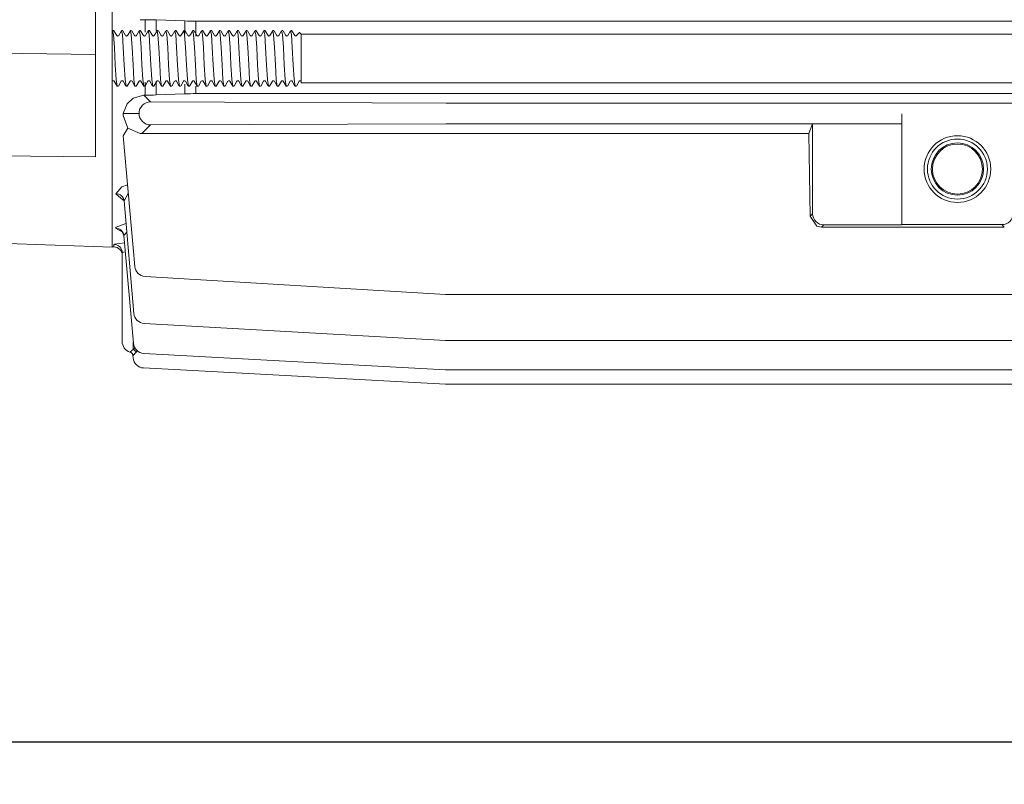
# Model space of a CAD drawing. Units: millimetres. Extents: x 0 to 210, y 0 to 297.
# Drawn here: x 94 to 105, y 145 to 154 of the extents above; entities that cross this region are included whole.
import ezdxf

# ---------------------------------------------------------------- set-up
doc = ezdxf.new("R2010")
doc.units = ezdxf.units.MM
doc.layers.get('0').update_dxf_attribs({"color": 3, "lineweight": 0})
doc.layers.get('Defpoints').update_dxf_attribs({"lineweight": 0})
doc.layers.add('1', color=3, linetype='Continuous', lineweight=0)
doc.styles.add('Mirco', font='txt')
doc.dimstyles.new('Mirco', dxfattribs={"dimtxt": 3.5, "dimasz": 2.5, "dimexe": 1.225, "dimexo": 1.4, "dimgap": 1.05, "dimtad": 1, "dimzin": 12, "dimdsep": 46, "dimtxsty": 'Mirco', "dimblk": 'CLOSED', "dimcen": 0.09, "dimclrt": 2, "dimadec": 0, "dimazin": 0, "dimtfac": 0.8, "dimtdec": 3, "dimtmove": 0, "dimatfit": 3, "dimldrblk": 'CLOSED', "dimfxl": 10.01, "dimtolj": 1, "dimarcsym": 0})

# ---------------------------------------------------------------- blocks, each defined once
blk = doc.blocks.new('Gruppo', base_point=(176.216896, 318.702114))
at = {"layer": '1', "color": 0, "linetype": 'Continuous', "lineweight": 0}
for p, q in [((94.764711, 164.970101), (94.764711, 151.192623)), ((94.577211, 153.356733), (94.577211, 154.554547)), ((93.264711, 153.377273), (94.577211, 153.356733)), ((94.577211, 152.207685), (94.577211, 153.356733)), ((93.264711, 152.219544), (94.577211, 152.207685)), ((94.764711, 151.192623), (91.140327, 151.31919))]:
    blk.add_line(p, q, dxfattribs=at)
blk = doc.blocks.new('LW_Polyline_161', base_point=(102.737724, 151.417847))
at = {"layer": '1', "color": 0, "linetype": 'Continuous', "lineweight": 0}
for p, q in [((102.684425, 151.429474), (102.610603, 151.54068)), ((102.737724, 151.417847), (102.684425, 151.429474))]:
    blk.add_line(p, q, dxfattribs=at)
blk = doc.blocks.new('LW_Polyline_173', base_point=(95.119011, 152.899719))
at = {"layer": '1', "color": 0, "linetype": 'Continuous', "lineweight": 0}
for p, q in [((95.002472, 152.866898), (94.931572, 152.801392)), ((95.119011, 152.899719), (95.002472, 152.866898)), ((94.931572, 152.801392), (94.889816, 152.695663))]:
    blk.add_line(p, q, dxfattribs=at)
blk = doc.blocks.new('LW_Polyline_174', base_point=(94.889603, 152.693939))
at = {"layer": '1', "color": 0, "linetype": 'Continuous', "lineweight": 0}
for p, q in [((94.889603, 152.693939), (94.887894, 152.670975)), ((94.887894, 152.670975), (94.939354, 152.528427))]:
    blk.add_line(p, q, dxfattribs=at)
blk = doc.blocks.new('LW_Polyline_189', base_point=(94.783463, 151.221848))
at = {"layer": '1', "color": 0, "linetype": 'Continuous', "lineweight": 0}
for p, q in [((94.783463, 151.221848), (94.790482, 151.22641)), ((94.790482, 151.22641), (94.904579, 151.239731))]:
    blk.add_line(p, q, dxfattribs=at)
blk = doc.blocks.new('LW_Polyline_202', base_point=(94.897339, 151.717087))
at = {"layer": '1', "color": 0, "linetype": 'Continuous', "lineweight": 0}
for p, q in [((94.888542, 151.720108), (94.804451, 151.792206)), ((94.897339, 151.717087), (94.888542, 151.720108))]:
    blk.add_line(p, q, dxfattribs=at)
blk = doc.blocks.new('LW_Polyline_203', base_point=(94.93779, 151.89238))
at = {"layer": '1', "color": 0, "linetype": 'Continuous', "lineweight": 0}
for p, q in [((94.875275, 151.871017), (94.80442, 151.792511)), ((94.93779, 151.89238), (94.875275, 151.871017))]:
    blk.add_line(p, q, dxfattribs=at)
blk = doc.blocks.new('LW_Polyline_205', base_point=(94.804008, 151.405014))
at = {"layer": '1', "color": 0, "linetype": 'Continuous', "lineweight": 0}
for p, q in [((94.804008, 151.405014), (94.808807, 151.417908)), ((94.808807, 151.417908), (94.920059, 151.459335))]:
    blk.add_line(p, q, dxfattribs=at)
blk = doc.blocks.new('LW_Polyline_213', base_point=(94.8974, 151.321762))
at = {"layer": '1', "color": 0, "linetype": 'Continuous', "lineweight": 0}
for p, q in [((94.897255, 151.323242), (94.867981, 151.37471)), ((94.8974, 151.321762), (94.897255, 151.323242))]:
    blk.add_line(p, q, dxfattribs=at)
blk = doc.blocks.new('LW_Polyline_244', base_point=(94.769554, 153.623749))
at = {"layer": '1', "color": 0, "linetype": 'Continuous', "lineweight": 0}
for p, q in [((94.769554, 153.623749), (94.779541, 153.580841)), ((94.779541, 153.580841), (94.789574, 153.435226)), ((94.789574, 153.435226), (94.799591, 153.24263)), ((94.799591, 153.24263), (94.809586, 153.076813)), ((94.809586, 153.076813), (94.820999, 153.000046))]:
    blk.add_line(p, q, dxfattribs=at)
blk = doc.blocks.new('LW_Polyline_245', base_point=(94.869553, 153.623749))
at = {"layer": '1', "color": 0, "linetype": 'Continuous', "lineweight": 0}
for p, q in [((94.869553, 153.623749), (94.879547, 153.580841)), ((94.879547, 153.580841), (94.889572, 153.435226)), ((94.889572, 153.435226), (94.89959, 153.24263)), ((94.89959, 153.24263), (94.909584, 153.076813)), ((94.909584, 153.076813), (94.920998, 153.000046))]:
    blk.add_line(p, q, dxfattribs=at)
blk = doc.blocks.new('LW_Polyline_246', base_point=(94.969551, 153.623749))
at = {"layer": '1', "color": 0, "linetype": 'Continuous', "lineweight": 0}
for p, q in [((94.969551, 153.623749), (94.979546, 153.580841)), ((94.979546, 153.580841), (94.989571, 153.435226)), ((94.989571, 153.435226), (94.999588, 153.24263)), ((94.999588, 153.24263), (95.009583, 153.076813)), ((95.009583, 153.076813), (95.020996, 153.000046))]:
    blk.add_line(p, q, dxfattribs=at)
blk = doc.blocks.new('LW_Polyline_247', base_point=(95.06955, 153.623749))
at = {"layer": '1', "color": 0, "linetype": 'Continuous', "lineweight": 0}
for p, q in [((95.06955, 153.623749), (95.079544, 153.580841)), ((95.079544, 153.580841), (95.089577, 153.435226)), ((95.089577, 153.435226), (95.099594, 153.24263)), ((95.099594, 153.24263), (95.109589, 153.076813)), ((95.109589, 153.076813), (95.120995, 153.000046))]:
    blk.add_line(p, q, dxfattribs=at)
blk = doc.blocks.new('LW_Polyline_248', base_point=(95.169548, 153.623749))
at = {"layer": '1', "color": 0, "linetype": 'Continuous', "lineweight": 0}
for p, q in [((95.169548, 153.623749), (95.179543, 153.580841)), ((95.179543, 153.580841), (95.189575, 153.435226)), ((95.189575, 153.435226), (95.199593, 153.24263)), ((95.199593, 153.24263), (95.209587, 153.076813)), ((95.209587, 153.076813), (95.221001, 153.000046))]:
    blk.add_line(p, q, dxfattribs=at)
blk = doc.blocks.new('LW_Polyline_249', base_point=(95.269554, 153.623749))
at = {"layer": '1', "color": 0, "linetype": 'Continuous', "lineweight": 0}
for p, q in [((95.269554, 153.623749), (95.279541, 153.580841)), ((95.279541, 153.580841), (95.289574, 153.435226)), ((95.289574, 153.435226), (95.299591, 153.24263)), ((95.299591, 153.24263), (95.309586, 153.076813)), ((95.309586, 153.076813), (95.320999, 153.000046))]:
    blk.add_line(p, q, dxfattribs=at)
blk = doc.blocks.new('LW_Polyline_250', base_point=(95.369553, 153.623749))
at = {"layer": '1', "color": 0, "linetype": 'Continuous', "lineweight": 0}
for p, q in [((95.369553, 153.623749), (95.379547, 153.580841)), ((95.379547, 153.580841), (95.389572, 153.435226)), ((95.389572, 153.435226), (95.39959, 153.24263)), ((95.39959, 153.24263), (95.409584, 153.076813)), ((95.409584, 153.076813), (95.420998, 153.000046))]:
    blk.add_line(p, q, dxfattribs=at)
blk = doc.blocks.new('LW_Polyline_251', base_point=(95.469551, 153.623749))
at = {"layer": '1', "color": 0, "linetype": 'Continuous', "lineweight": 0}
for p, q in [((95.469551, 153.623749), (95.479546, 153.580841)), ((95.479546, 153.580841), (95.489571, 153.435226)), ((95.489571, 153.435226), (95.499588, 153.24263)), ((95.499588, 153.24263), (95.509583, 153.076813)), ((95.509583, 153.076813), (95.520996, 153.000046))]:
    blk.add_line(p, q, dxfattribs=at)
blk = doc.blocks.new('LW_Polyline_252', base_point=(95.56955, 153.623749))
at = {"layer": '1', "color": 0, "linetype": 'Continuous', "lineweight": 0}
for p, q in [((95.56955, 153.623749), (95.579544, 153.580841)), ((95.579544, 153.580841), (95.589577, 153.435226)), ((95.589577, 153.435226), (95.599594, 153.24263)), ((95.599594, 153.24263), (95.609589, 153.076813)), ((95.609589, 153.076813), (95.620995, 153.000046))]:
    blk.add_line(p, q, dxfattribs=at)
blk = doc.blocks.new('LW_Polyline_253', base_point=(95.669548, 153.623749))
at = {"layer": '1', "color": 0, "linetype": 'Continuous', "lineweight": 0}
for p, q in [((95.669548, 153.623749), (95.679543, 153.580841)), ((95.679543, 153.580841), (95.689575, 153.435226)), ((95.689575, 153.435226), (95.699593, 153.24263)), ((95.699593, 153.24263), (95.709587, 153.076813)), ((95.709587, 153.076813), (95.721001, 153.000046))]:
    blk.add_line(p, q, dxfattribs=at)
blk = doc.blocks.new('LW_Polyline_254', base_point=(95.769554, 153.623749))
at = {"layer": '1', "color": 0, "linetype": 'Continuous', "lineweight": 0}
for p, q in [((95.769554, 153.623749), (95.779549, 153.580841)), ((95.779549, 153.580841), (95.789574, 153.435226)), ((95.789574, 153.435226), (95.799591, 153.24263)), ((95.799591, 153.24263), (95.809586, 153.076813)), ((95.809586, 153.076813), (95.820999, 153.000046))]:
    blk.add_line(p, q, dxfattribs=at)
blk = doc.blocks.new('LW_Polyline_255', base_point=(95.869553, 153.623749))
at = {"layer": '1', "color": 0, "linetype": 'Continuous', "lineweight": 0}
for p, q in [((95.869553, 153.623749), (95.879547, 153.580841)), ((95.879547, 153.580841), (95.889572, 153.435226)), ((95.889572, 153.435226), (95.89959, 153.24263)), ((95.89959, 153.24263), (95.909584, 153.076813)), ((95.909584, 153.076813), (95.920998, 153.000046))]:
    blk.add_line(p, q, dxfattribs=at)
blk = doc.blocks.new('LW_Polyline_256', base_point=(95.969551, 153.623749))
at = {"layer": '1', "color": 0, "linetype": 'Continuous', "lineweight": 0}
for p, q in [((95.969551, 153.623749), (95.979546, 153.580841)), ((95.979546, 153.580841), (95.989571, 153.435226)), ((95.989571, 153.435226), (95.999588, 153.24263)), ((95.999588, 153.24263), (96.009583, 153.076813)), ((96.009583, 153.076813), (96.020996, 153.000046))]:
    blk.add_line(p, q, dxfattribs=at)
blk = doc.blocks.new('LW_Polyline_257', base_point=(96.06955, 153.623749))
at = {"layer": '1', "color": 0, "linetype": 'Continuous', "lineweight": 0}
for p, q in [((96.06955, 153.623749), (96.079544, 153.580841)), ((96.079544, 153.580841), (96.089577, 153.435226)), ((96.089577, 153.435226), (96.099594, 153.24263)), ((96.099594, 153.24263), (96.109589, 153.076813)), ((96.109589, 153.076813), (96.120995, 153.000046))]:
    blk.add_line(p, q, dxfattribs=at)
blk = doc.blocks.new('LW_Polyline_258', base_point=(96.169548, 153.623749))
at = {"layer": '1', "color": 0, "linetype": 'Continuous', "lineweight": 0}
for p, q in [((96.169548, 153.623749), (96.179543, 153.580841)), ((96.179543, 153.580841), (96.189575, 153.435226)), ((96.189575, 153.435226), (96.199593, 153.24263)), ((96.199593, 153.24263), (96.209587, 153.076813)), ((96.209587, 153.076813), (96.221001, 153.000046))]:
    blk.add_line(p, q, dxfattribs=at)
blk = doc.blocks.new('LW_Polyline_259', base_point=(96.269554, 153.623749))
at = {"layer": '1', "color": 0, "linetype": 'Continuous', "lineweight": 0}
for p, q in [((96.269554, 153.623749), (96.279549, 153.580841)), ((96.279549, 153.580841), (96.289574, 153.435226)), ((96.289574, 153.435226), (96.299591, 153.24263)), ((96.299591, 153.24263), (96.309586, 153.076813)), ((96.309586, 153.076813), (96.320999, 153.000046))]:
    blk.add_line(p, q, dxfattribs=at)
blk = doc.blocks.new('LW_Polyline_260', base_point=(96.369553, 153.623749))
at = {"layer": '1', "color": 0, "linetype": 'Continuous', "lineweight": 0}
for p, q in [((96.369553, 153.623749), (96.379547, 153.580841)), ((96.379547, 153.580841), (96.389572, 153.435226)), ((96.389572, 153.435226), (96.39959, 153.24263)), ((96.39959, 153.24263), (96.409584, 153.076813)), ((96.409584, 153.076813), (96.420998, 153.000046))]:
    blk.add_line(p, q, dxfattribs=at)
blk = doc.blocks.new('LW_Polyline_261', base_point=(96.469551, 153.623749))
at = {"layer": '1', "color": 0, "linetype": 'Continuous', "lineweight": 0}
for p, q in [((96.469551, 153.623749), (96.479546, 153.580841)), ((96.479546, 153.580841), (96.489571, 153.435226)), ((96.489571, 153.435226), (96.499588, 153.24263)), ((96.499588, 153.24263), (96.509583, 153.076813)), ((96.509583, 153.076813), (96.520996, 153.000046))]:
    blk.add_line(p, q, dxfattribs=at)
blk = doc.blocks.new('LW_Polyline_262', base_point=(96.56955, 153.623749))
at = {"layer": '1', "color": 0, "linetype": 'Continuous', "lineweight": 0}
for p, q in [((96.56955, 153.623749), (96.579544, 153.580841)), ((96.579544, 153.580841), (96.589577, 153.435226)), ((96.589577, 153.435226), (96.599594, 153.24263)), ((96.599594, 153.24263), (96.609589, 153.076813)), ((96.609589, 153.076813), (96.621002, 153.000046))]:
    blk.add_line(p, q, dxfattribs=at)
blk = doc.blocks.new('LW_Polyline_263', base_point=(96.669548, 153.623749))
at = {"layer": '1', "color": 0, "linetype": 'Continuous', "lineweight": 0}
for p, q in [((96.669548, 153.623749), (96.679543, 153.580841)), ((96.679543, 153.580841), (96.689575, 153.435226)), ((96.689575, 153.435226), (96.699593, 153.24263)), ((96.699593, 153.24263), (96.709587, 153.076813)), ((96.709587, 153.076813), (96.721001, 153.000046))]:
    blk.add_line(p, q, dxfattribs=at)
blk = doc.blocks.new('LW_Polyline_264', base_point=(96.769554, 153.623749))
at = {"layer": '1', "color": 0, "linetype": 'Continuous', "lineweight": 0}
for p, q in [((96.769554, 153.623749), (96.779549, 153.580841)), ((96.779549, 153.580841), (96.789574, 153.435226)), ((96.789574, 153.435226), (96.799591, 153.24263)), ((96.799591, 153.24263), (96.809586, 153.076813)), ((96.809586, 153.076813), (96.820999, 153.000046))]:
    blk.add_line(p, q, dxfattribs=at)
blk = doc.blocks.new('_CLOSED')
at = {"color": 0, "linetype": 'ByBlock', "lineweight": -2}
for p, q in [((-1, 0.166667), (0, 0)), ((-1, 0.166667), (-1, -0.166667)), ((0, 0), (-1, -0.166667)), ((0, 0), (-1, 0))]:
    blk.add_line(p, q, dxfattribs=at)
blk = doc.blocks.new('*D316')
at = {"layer": '1', "color": 3, "linetype": 'Continuous', "lineweight": -2}
for p, q in [((89.139711, 146.007306), (89.139711, 136.757309)), ((87.889711, 129.550329), (87.889711, 138.507309)), ((85.389711, 137.632309), (82.889711, 137.632309)), ((87.889711, 137.632309), (89.139711, 137.632309)), ((89.139711, 137.632309), (101.242684, 137.632309)), ((91.639711, 137.632309), (94.139711, 137.632309))]:
    blk.add_line(p, q, dxfattribs=at)
at = {"layer": 'Defpoints', "color": 0}
for p in [(89.139711, 147.007306), (89.139711, 137.632309), (87.889711, 128.550329)]:
    blk.add_point(p, dxfattribs=at)
at = {"layer": '1', "color": 3, "lineweight": -2, "xscale": 2.5, "yscale": 2.5, "zscale": 2.5}
blk.add_blockref('_CLOSED', (87.889711, 137.632309), dxfattribs=at)
at = {"layer": '1', "color": 3, "lineweight": -2, "xscale": 2.5, "yscale": 2.5, "zscale": 2.5, "rotation": 180}
blk.add_blockref('_CLOSED', (89.139711, 137.632309), dxfattribs=at)
at = {"layer": '1', "color": 7, "lineweight": 0, "insert": (98.647446, 139.632309), "char_height": 2.5, "attachment_point": 5, "style": 'Mirco'}
blk.add_mtext('\\ftxt|b0|i0|c0|p0;\\A1;10', dxfattribs=at)
blk = doc.blocks.new('*D325')
at = {"layer": '1', "color": 3, "linetype": 'Continuous', "lineweight": -2}
for p, q in [((112.346281, 175.569806), (129.287964, 175.569806)), ((128.412964, 173.069806), (128.412964, 148.132306)), ((82.639711, 145.632306), (129.287964, 145.632306))]:
    blk.add_line(p, q, dxfattribs=at)
at = {"layer": 'Defpoints', "color": 0}
for p in [(111.346281, 175.569806), (81.639711, 145.632306), (128.412964, 145.632306)]:
    blk.add_point(p, dxfattribs=at)
at = {"layer": '1', "color": 3, "lineweight": -2, "xscale": 2.5, "yscale": 2.5, "zscale": 2.5}
for p, rotation in [((128.412964, 175.569806), 90), ((128.412964, 145.632306), 270)]:
    blk.add_blockref('_CLOSED', p, dxfattribs=dict(at, rotation=rotation))
at = {"layer": '1', "color": 7, "lineweight": 0, "insert": (126.412964, 160.601056), "char_height": 2.5, "attachment_point": 5, "rotation": 90, "style": 'Mirco'}
blk.add_mtext('\\ftxt|b0|i0|c0|p0;\\A1;240', dxfattribs=at)

msp = doc.modelspace()

# ---------------------------------------------------------------- linework, layer by layer
at = {"layer": '1', "color": 9, "linetype": 'Continuous', "lineweight": 0, "true_color": 0xc0c0c0}
for p, q in [((94.764711, 165.692298), (94.764711, 153.615432)), ((96.889713, 153.585039), (96.871665, 153.603086)), ((96.889713, 153.040039), (96.889713, 153.585039)), ((112.514713, 153.585039), (96.889713, 153.585039)), ((94.764711, 153.052738), (94.764711, 151.194806)), ((112.514713, 153.040039), (96.889713, 153.040039)), ((103.639711, 151.444806), (103.639711, 152.690001)), ((94.889687, 152.442261), (94.939354, 152.528427)), ((102.637529, 152.576848), (102.637529, 151.567605)), ((94.889683, 152.442266), (95.017926, 150.97645)), ((102.594399, 152.468967), (102.610603, 151.540679)), ((94.88913, 151.736191), (94.89782, 151.713577)), ((94.897817, 151.713577), (95.008532, 150.448106)), ((104.791694, 151.417842), (102.737728, 151.417842)), ((102.76251, 151.442624), (103.639711, 151.442624)), ((103.639711, 151.444806), (103.639711, 151.442624)), ((104.76473, 151.444806), (103.639711, 151.444806)), ((94.897402, 151.321769), (95.003247, 150.11196)), ((94.783461, 151.194806), (94.764711, 151.194806)), ((94.877211, 151.128401), (94.877211, 150.132306)), ((95.134956, 150.862569), (98.511342, 150.659784)), ((98.518086, 150.659581), (98.511342, 150.659784)), ((98.518086, 150.659581), (103.639711, 150.659581)), ((108.761336, 150.659581), (103.639711, 150.659581)), ((95.125997, 150.3342), (98.511537, 150.142701)), ((98.51789, 150.142521), (98.511537, 150.142701)), ((98.51789, 150.142521), (103.639711, 150.142521)), ((108.761532, 150.142521), (103.639711, 150.142521)), ((94.998648, 149.970883), (95.000684, 149.948024)), ((95.120963, 149.99804), (98.51165, 149.813096)), ((95.118499, 149.834294), (98.511702, 149.652375)), ((98.517777, 149.812929), (98.51165, 149.813096)), ((98.517777, 149.812929), (103.639711, 149.812929)), ((108.761645, 149.812929), (103.639711, 149.812929)), ((98.517724, 149.652214), (98.511702, 149.652375)), ((98.517724, 149.652214), (108.761697, 149.652214))]:
    msp.add_line(p, q, dxfattribs=at)
at = {"layer": '1', "color": 3, "linetype": 'Continuous', "lineweight": 0, "true_color": 0x00ff00}
for p, q in [((95.13582, 153.748239), (95.079839, 153.748239)), ((95.13582, 153.748239), (95.13582, 153.608691)), ((95.259854, 153.746139), (95.259854, 153.623804)), ((95.582067, 153.734218), (95.259854, 153.746139)), ((95.582067, 153.734218), (95.582067, 153.585514)), ((95.706102, 153.73205), (95.706102, 153.564289)), ((111.573322, 153.73205), (95.706102, 153.73205)), ((95.259854, 153.05896), (95.259854, 152.901978)), ((95.13582, 153.046051), (95.13582, 152.899715)), ((95.582067, 153.022815), (95.582067, 152.914879)), ((95.706102, 153.000039), (95.706102, 152.917236)), ((95.119011, 152.899719), (95.195084, 152.823868)), ((95.13582, 152.899715), (95.119013, 152.899715)), ((95.582067, 152.914879), (95.259854, 152.901978)), ((111.573322, 152.917236), (95.706102, 152.917236)), ((95.195084, 152.823868), (95.197151, 152.823547)), ((95.197148, 152.823551), (98.519002, 152.812003)), ((98.519002, 152.812003), (103.639711, 152.812003)), ((108.760419, 152.812003), (103.639711, 152.812003)), ((94.889819, 152.695662), (94.889602, 152.693947)), ((94.889603, 152.693939), (95.066978, 152.694214)), ((94.889816, 152.695663), (95.066978, 152.695389)), ((95.066979, 152.69422), (95.066979, 152.695392)), ((94.939354, 152.528427), (95.078468, 152.469788)), ((95.09758, 152.468964), (95.195084, 152.56575)), ((95.195084, 152.56575), (95.197151, 152.566055)), ((95.197148, 152.566061), (98.519002, 152.577608)), ((98.519002, 152.577608), (103.639711, 152.577608)), ((102.594399, 152.468967), (102.637529, 152.576848)), ((103.639711, 152.576848), (102.637529, 152.576848)), ((95.097577, 152.468967), (102.594399, 152.468967)), ((94.804424, 151.792515), (94.804452, 151.792203)), ((94.946365, 151.794357), (94.89782, 151.713577)), ((102.637529, 151.567605), (102.610603, 151.540679)), ((94.804024, 151.404831), (94.878448, 151.365921)), ((102.76251, 151.442624), (102.737728, 151.417842)), ((104.76473, 151.444806), (104.791694, 151.417842)), ((94.8974, 151.321762), (94.92881, 151.359314)), ((94.783461, 151.22185), (94.783461, 151.194806)), ((94.877213, 151.128403), (94.912865, 151.145004)), ((95.002211, 150.042539), (95.002211, 150.123799)), ((94.964844, 150.013016), (95.002213, 150.042542)), ((94.998779, 149.97084), (95.035416, 150.011276)), ((95.002211, 150.042539), (95.021685, 150.056743)), ((95.035415, 150.011278), (95.046889, 150.02755))]:
    msp.add_line(p, q, dxfattribs=at)
at = {"layer": '1', "color": 132, "linetype": 'Continuous', "lineweight": 0, "true_color": 0x00cccc}
for p, q in [((94.783439, 153.625039), (94.770986, 153.625039)), ((94.816347, 153.569526), (94.784841, 153.623842)), ((94.83808, 153.569501), (94.869609, 153.623853)), ((94.883439, 153.625039), (94.870986, 153.625039)), ((94.916347, 153.569526), (94.884841, 153.623842)), ((94.93808, 153.569501), (94.969609, 153.623853)), ((94.983439, 153.625039), (94.970986, 153.625039)), ((95.016347, 153.569526), (94.984841, 153.623843)), ((95.03808, 153.569501), (95.069609, 153.623853)), ((95.083439, 153.625039), (95.070986, 153.625039)), ((95.116347, 153.569526), (95.084841, 153.623843)), ((95.13808, 153.569501), (95.169609, 153.623853)), ((95.183439, 153.625039), (95.170986, 153.625039)), ((95.216347, 153.569526), (95.184841, 153.623843)), ((95.23808, 153.569501), (95.269609, 153.623853)), ((95.283439, 153.625039), (95.270986, 153.625039)), ((95.316347, 153.569526), (95.284841, 153.623843)), ((95.33808, 153.569501), (95.369609, 153.623853)), ((95.383439, 153.625039), (95.370986, 153.625039)), ((95.416347, 153.569526), (95.384841, 153.623843)), ((95.43808, 153.569501), (95.469609, 153.623853)), ((95.483439, 153.625039), (95.470986, 153.625039)), ((95.516347, 153.569526), (95.484841, 153.623843)), ((95.53808, 153.569501), (95.569609, 153.623853)), ((95.583439, 153.625039), (95.570986, 153.625039)), ((95.616347, 153.569526), (95.584841, 153.623843)), ((95.63808, 153.569501), (95.669609, 153.623853)), ((95.683439, 153.625039), (95.670986, 153.625039)), ((95.716347, 153.569526), (95.684841, 153.623843)), ((95.73808, 153.569501), (95.769609, 153.623853)), ((95.783439, 153.625039), (95.770986, 153.625039)), ((95.816347, 153.569526), (95.784841, 153.623843)), ((95.83808, 153.569501), (95.869609, 153.623853)), ((95.883439, 153.625039), (95.870986, 153.625039)), ((95.916347, 153.569527), (95.884841, 153.623843)), ((95.93808, 153.569501), (95.969609, 153.623853)), ((95.983439, 153.625039), (95.970986, 153.625039)), ((96.016347, 153.569527), (95.984841, 153.623843)), ((96.03808, 153.569501), (96.069609, 153.623853)), ((96.083439, 153.625039), (96.070986, 153.625039)), ((96.116347, 153.569527), (96.084841, 153.623843)), ((96.13808, 153.569502), (96.169609, 153.623853)), ((96.183439, 153.625039), (96.170987, 153.625039)), ((96.216347, 153.569527), (96.184841, 153.623843)), ((96.23808, 153.569502), (96.269609, 153.623853)), ((96.283439, 153.625039), (96.270987, 153.625039)), ((96.316347, 153.569527), (96.284841, 153.623843)), ((96.33808, 153.569502), (96.369609, 153.623853)), ((96.383439, 153.625039), (96.370987, 153.625039)), ((96.416347, 153.569527), (96.384841, 153.623843)), ((96.43808, 153.569502), (96.469609, 153.623854)), ((96.483439, 153.625039), (96.470987, 153.625039)), ((96.516347, 153.569527), (96.484841, 153.623843)), ((96.53808, 153.569502), (96.569609, 153.623854)), ((96.583439, 153.625039), (96.570987, 153.625039)), ((96.616347, 153.569527), (96.584841, 153.623843)), ((96.63808, 153.569502), (96.669609, 153.623854)), ((96.683439, 153.62504), (96.670987, 153.62504)), ((96.716347, 153.569527), (96.684841, 153.623843)), ((96.73808, 153.569502), (96.769609, 153.623854)), ((96.783439, 153.62504), (96.770987, 153.62504)), ((96.816347, 153.569527), (96.784842, 153.623843)), ((96.838081, 153.569502), (96.871665, 153.603086)), ((94.788055, 153.0556), (94.819571, 153.001275)), ((94.866363, 153.055613), (94.834827, 153.001255)), ((94.888055, 153.0556), (94.919571, 153.001275)), ((94.966363, 153.055613), (94.934827, 153.001255)), ((94.988055, 153.0556), (95.019571, 153.001275)), ((95.066363, 153.055613), (95.034827, 153.001255)), ((95.088055, 153.0556), (95.119571, 153.001275)), ((95.166363, 153.055613), (95.134827, 153.001255)), ((95.188055, 153.0556), (95.219571, 153.001275)), ((95.266363, 153.055613), (95.234827, 153.001255)), ((95.288055, 153.0556), (95.319571, 153.001275)), ((95.366363, 153.055613), (95.334827, 153.001255)), ((95.388055, 153.0556), (95.419571, 153.001275)), ((95.466363, 153.055613), (95.434827, 153.001255)), ((95.488055, 153.0556), (95.519572, 153.001275)), ((95.566363, 153.055613), (95.534827, 153.001255)), ((95.588055, 153.0556), (95.619572, 153.001275)), ((95.666363, 153.055613), (95.634827, 153.001255)), ((95.688055, 153.0556), (95.719572, 153.001275)), ((95.766364, 153.055613), (95.734827, 153.001255)), ((95.788055, 153.0556), (95.819572, 153.001275)), ((95.866364, 153.055613), (95.834827, 153.001255)), ((95.888055, 153.0556), (95.919572, 153.001275)), ((95.966364, 153.055613), (95.934827, 153.001255)), ((95.988055, 153.0556), (96.019572, 153.001275)), ((96.066364, 153.055613), (96.034827, 153.001255)), ((96.088055, 153.0556), (96.119572, 153.001275)), ((96.166364, 153.055613), (96.134827, 153.001255)), ((96.188055, 153.055601), (96.219572, 153.001275)), ((96.266364, 153.055613), (96.234827, 153.001255)), ((96.288055, 153.055601), (96.319572, 153.001275)), ((96.366364, 153.055613), (96.334827, 153.001255)), ((96.388055, 153.055601), (96.419572, 153.001275)), ((96.466364, 153.055613), (96.434827, 153.001255)), ((96.488055, 153.055601), (96.519572, 153.001275)), ((96.566364, 153.055613), (96.534827, 153.001255)), ((96.588055, 153.055601), (96.619572, 153.001275)), ((96.666364, 153.055613), (96.634827, 153.001255)), ((96.688055, 153.055601), (96.719572, 153.001275)), ((96.766364, 153.055613), (96.734827, 153.001255)), ((96.788055, 153.055601), (96.819572, 153.001275)), ((96.866364, 153.055613), (96.834827, 153.001255)), ((94.833428, 153.000039), (94.820998, 153.000039)), ((94.933428, 153.000039), (94.920998, 153.000039)), ((95.033428, 153.000039), (95.020998, 153.000039)), ((95.133428, 153.000039), (95.120998, 153.000039)), ((95.233428, 153.000039), (95.220998, 153.000039)), ((95.333428, 153.000039), (95.320998, 153.000039)), ((95.433428, 153.000039), (95.420998, 153.000039)), ((95.533428, 153.000039), (95.520998, 153.000039)), ((95.633428, 153.000039), (95.620998, 153.000039)), ((95.733428, 153.000039), (95.720998, 153.000039)), ((95.833428, 153.000039), (95.820998, 153.000039)), ((95.933428, 153.000039), (95.920998, 153.000039)), ((96.033428, 153.000039), (96.020998, 153.000039)), ((96.133428, 153.000039), (96.120998, 153.000039)), ((96.233428, 153.000039), (96.220998, 153.000039)), ((96.333428, 153.000039), (96.320998, 153.000039)), ((96.433428, 153.000039), (96.420998, 153.000039)), ((96.533428, 153.000039), (96.520998, 153.000039)), ((96.633428, 153.000039), (96.620998, 153.000039)), ((96.733428, 153.00004), (96.720998, 153.00004)), ((96.833428, 153.00004), (96.820998, 153.00004))]:
    msp.add_line(p, q, dxfattribs=at)
at = {"layer": '1', "color": 9, "linetype": 'Continuous', "lineweight": 0, "true_color": 0xc0c0c0}
for radius in [0.375, 0.3375, 0.29375, 0.28125]:
    msp.add_circle((104.264711, 152.069806), radius, dxfattribs=at)
at = {"layer": '1', "color": 3, "linetype": 'Continuous', "lineweight": 0, "true_color": 0x00ff00}
for centre, radius, start, end in [((95.139192, 150.283857), 3.464384, 88.004023, 90.055777), ((95.70293, 157.100749), 3.3687, 267.943888, 270.053945), ((95.139254, 156.112996), 3.213282, 269.938772, 272.150931), ((95.702929, 149.820194), 3.097044, 89.941291, 92.236521), ((95.097577, 152.693375), 0.224408, 265.114758, 270.000032), ((94.950274, 149.96656), 0.048693, 5.041936, 72.589393)]:
    msp.add_arc(centre, radius, start, end, dxfattribs=at)
at = {"layer": '1', "color": 132, "linetype": 'Continuous', "lineweight": 0, "true_color": 0x00cccc}
for centre, radius, start, end in [((94.827222, 153.576805), 0.013086, 213.793391, 326.074434), ((94.927222, 153.576805), 0.013086, 213.793391, 326.074435), ((95.027222, 153.576805), 0.013086, 213.793391, 326.074435), ((95.127222, 153.576805), 0.013086, 213.793391, 326.074435), ((95.227222, 153.576805), 0.013086, 213.793391, 326.074435), ((95.327222, 153.576805), 0.013086, 213.793391, 326.074435), ((95.427222, 153.576805), 0.013086, 213.793391, 326.074435), ((95.527222, 153.576805), 0.013086, 213.793391, 326.074435), ((95.627222, 153.576805), 0.013086, 213.793391, 326.074435), ((95.727222, 153.576805), 0.013086, 213.793391, 326.074435), ((95.827222, 153.576805), 0.013086, 213.793391, 326.074435), ((95.927222, 153.576805), 0.013086, 213.793391, 326.074435), ((96.027222, 153.576805), 0.013086, 213.793391, 326.074435), ((96.127222, 153.576805), 0.013086, 213.793391, 326.074435), ((96.227222, 153.576805), 0.013086, 213.793391, 326.074435), ((96.327222, 153.576805), 0.013086, 213.793391, 326.074435), ((96.427222, 153.576805), 0.013086, 213.793391, 326.074435), ((96.527222, 153.576805), 0.013086, 213.793391, 326.074435), ((96.627222, 153.576805), 0.013086, 213.793391, 326.074435), ((96.727222, 153.576805), 0.013086, 213.793391, 326.074435), ((96.827222, 153.576805), 0.013086, 213.793391, 326.074435), ((94.777205, 153.048316), 0.013068, 33.873736, 146.059551), ((94.877205, 153.048316), 0.013068, 33.873736, 146.059552), ((94.977205, 153.048316), 0.013068, 33.873736, 146.059552), ((95.077205, 153.048316), 0.013068, 33.873736, 146.059552), ((95.177205, 153.048317), 0.013068, 33.873736, 146.059552), ((95.277205, 153.048317), 0.013068, 33.873736, 146.059552), ((95.377205, 153.048317), 0.013068, 33.873736, 146.059552), ((95.477205, 153.048317), 0.013068, 33.873736, 146.059552), ((95.577205, 153.048317), 0.013068, 33.873736, 146.059552), ((95.677205, 153.048317), 0.013068, 33.873736, 146.059552), ((95.777205, 153.048317), 0.013068, 33.873736, 146.059552), ((95.877205, 153.048317), 0.013068, 33.873736, 146.059552), ((95.977205, 153.048317), 0.013068, 33.873736, 146.059552), ((96.077205, 153.048317), 0.013068, 33.873736, 146.059552), ((96.177205, 153.048317), 0.013068, 33.873736, 146.059552), ((96.277205, 153.048317), 0.013068, 33.873736, 146.059552), ((96.377205, 153.048317), 0.013068, 33.873736, 146.059552), ((96.477205, 153.048317), 0.013068, 33.873736, 146.059552), ((96.577205, 153.048317), 0.013068, 33.873736, 146.059552), ((96.677205, 153.048317), 0.013068, 33.873736, 146.059552), ((96.777205, 153.048317), 0.013068, 33.873736, 146.059552), ((96.877205, 153.048317), 0.013068, 33.873736, 146.059552)]:
    msp.add_arc(centre, radius, start, end, dxfattribs=at)
at = {"layer": '1', "color": 9, "linetype": 'Continuous', "lineweight": 0, "true_color": 0xc0c0c0}
for centre, radius, start, end in [((102.762502, 151.567597), 0.124973, 179.996386, 270.003614), ((104.764738, 151.569779), 0.124973, 269.996386, 0.003614), ((94.783461, 151.101056), 0.09375, 0, 90), ((95.14245, 150.987345), 0.125, 185.000061, 266.562888), ((95.133056, 150.459001), 0.125, 185.000054, 266.762523), ((95.002211, 150.132306), 0.125, 180, 252.606137), ((95.127771, 150.122855), 0.125, 185.00004, 266.877865), ((95.125191, 149.959115), 0.125, 185.090259, 266.931121)]:
    msp.add_arc(centre, radius, start, end, dxfattribs=at)
at = {"layer": '1', "color": 3, "linetype": 'Continuous', "lineweight": 0, "true_color": 0x00ff00}
for centre, major_axis, ratio, start_param, end_param in [((95.195083, 152.695392), (0.057421, 0.115062), 0.995254, 0.46478837, 2.031783008), ((94.804009, 151.313598), (-0.093393, -0.008172), 0.974903, 3.141581654, 4.627291493), ((94.804025, 151.313419), (-0.093393, -0.00817), 0.974924, 3.143568109, 4.62731057), ((95.002211, 150.00753), (-0.034639, 0.034303), 0.591308, 4.268052276, 5.242143193)]:
    msp.add_ellipse(centre, major_axis=major_axis, ratio=ratio, start_param=start_param, end_param=end_param, dxfattribs=at)
at = {"layer": '1', "color": 3, "linetype": 'Continuous', "lineweight": 0, "true_color": 0x00ff00, "extrusion": (0, 0, -1)}
for centre, major_axis, ratio, start_param, end_param in [((95.195083, 152.69422), (0.057421, -0.115062), 0.995254, 0.46478837, 2.031783008), ((94.804424, 151.705406), (0.093393, 0.008171), 0.928675, 4.793465264, 6.283192087), ((94.804452, 151.705091), (0.093393, 0.00817), 0.928712, 4.793456806, 6.279536112), ((94.783461, 151.128401), (0.09375, 0), 0.996795, 4.71238898, 6.283185307)]:
    msp.add_ellipse(centre, major_axis=major_axis, ratio=ratio, start_param=start_param, end_param=end_param, dxfattribs=at)

# ---------------------------------------------------------------- block references
at = {"layer": '1', "color": 3, "linetype": 'Continuous', "lineweight": 0, "true_color": 0x00ff00}
for name, p in [('Gruppo', (176.216896, 318.702114)), ('LW_Polyline_173', (95.119011, 152.899719)), ('LW_Polyline_174', (94.889603, 152.693939)), ('LW_Polyline_203', (94.93779, 151.89238)), ('LW_Polyline_202', (94.897339, 151.717087)), ('LW_Polyline_205', (94.804008, 151.405014)), ('LW_Polyline_189', (94.783463, 151.221848))]:
    msp.add_blockref(name, p, dxfattribs=at)
at = {"layer": '1', "color": 132, "linetype": 'Continuous', "lineweight": 0, "true_color": 0x00cccc}
for name, p in [('LW_Polyline_244', (94.769554, 153.623749)), ('LW_Polyline_245', (94.869553, 153.623749)), ('LW_Polyline_246', (94.969551, 153.623749)), ('LW_Polyline_247', (95.06955, 153.623749)), ('LW_Polyline_248', (95.169548, 153.623749)), ('LW_Polyline_249', (95.269554, 153.623749)), ('LW_Polyline_250', (95.369553, 153.623749)), ('LW_Polyline_251', (95.469551, 153.623749)), ('LW_Polyline_252', (95.56955, 153.623749)), ('LW_Polyline_253', (95.669548, 153.623749)), ('LW_Polyline_254', (95.769554, 153.623749)), ('LW_Polyline_255', (95.869553, 153.623749)), ('LW_Polyline_256', (95.969551, 153.623749)), ('LW_Polyline_257', (96.06955, 153.623749)), ('LW_Polyline_258', (96.169548, 153.623749)), ('LW_Polyline_259', (96.269554, 153.623749)), ('LW_Polyline_260', (96.369553, 153.623749)), ('LW_Polyline_261', (96.469551, 153.623749)), ('LW_Polyline_262', (96.56955, 153.623749)), ('LW_Polyline_263', (96.669548, 153.623749)), ('LW_Polyline_264', (96.769554, 153.623749))]:
    msp.add_blockref(name, p, dxfattribs=at)
at = {"layer": '1', "color": 9, "linetype": 'Continuous', "lineweight": 0, "true_color": 0xc0c0c0}
for name, p in [('LW_Polyline_161', (102.737724, 151.417847)), ('LW_Polyline_213', (94.8974, 151.321762))]:
    msp.add_blockref(name, p, dxfattribs=at)

# ---------------------------------------------------------------- dimensions: what is measured, and where the dimension line sits
at = {"layer": '1', "color": 3, "linetype": 'Continuous', "lineweight": 0, "true_color": 0x00ff00}
dim = msp.add_linear_dim(base=(128.412964, 145.632306), p1=(111.346281, 175.569806), p2=(81.639711, 145.632306), angle=90, text='\\ftxt|b0|i0|c0|p0;<>', dimstyle='Mirco', override={"dimtxt": 2.5, "dimexe": 0.875, "dimexo": 1, "dimgap": 0.75, "dimjust": 0, "dimdec": 0, "dimlfac": 8, "dimpost": '', "dimse1": 0, "dimse2": 0, "dimclrd": 3, "dimclre": 3, "dimclrt": 7}, dxfattribs=at)
dim.commit()
dim.dimension.update_dxf_attribs({"geometry": '*D325', "text_midpoint": (126.412964, 160.601056)})
dim = msp.add_linear_dim(base=(89.139711, 137.632309), p1=(87.889711, 128.550329), p2=(89.139711, 147.007306), text='\\ftxt|b0|i0|c0|p0;<>', dimstyle='Mirco', override={"dimtxt": 2.5, "dimexe": 0.875, "dimexo": 1, "dimgap": 0.75, "dimdec": 0, "dimlfac": 8, "dimpost": '', "dimclrd": 3, "dimclre": 3, "dimclrt": 7, "dimtmove": 0}, dxfattribs=at)
dim.commit()
dim.dimension.update_dxf_attribs({"geometry": '*D316', "text_midpoint": (98.647446, 137.632309), "dimtype": 160})

doc.saveas('drawing.dxf')
